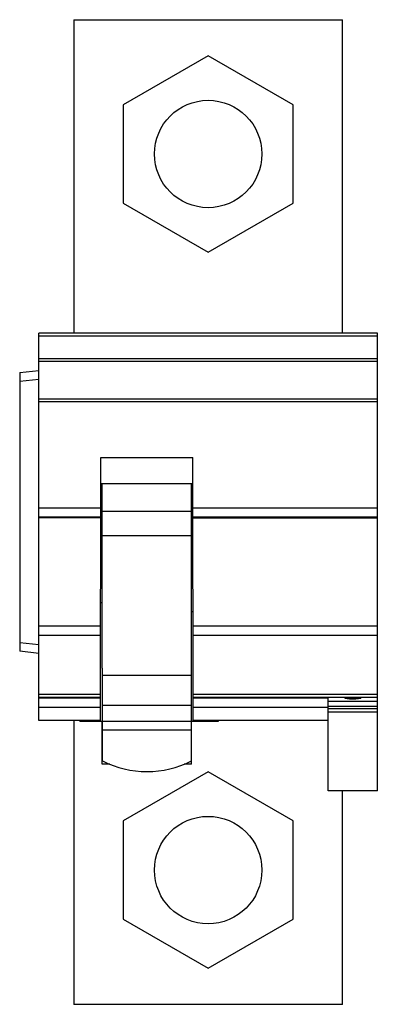
# Model space of a CAD drawing. Units: millimetres. Extents: x 26 to 66, y 9 to 119.
import ezdxf

# ---------------------------------------------------------------- set-up
doc = ezdxf.new("R2010")
doc.units = ezdxf.units.MM
doc.header["$LTSCALE"] = 8.309493
doc.layers.get('0').update_dxf_attribs({"linetype": 'CONTINUOUS'})

msp = doc.modelspace()

# ---------------------------------------------------------------- linework, layer by layer
at = {"color": 7}
for p, q in [((31.77, 118.5), (31.77, 83.5)), ((31.77, 118.5), (61.77, 118.5)), ((61.77, 83.5), (61.77, 118.5)), ((46.77, 114.47), (37.27, 108.99)), ((56.27, 108.99), (46.77, 114.47)), ((37.27, 108.99), (37.27, 98.02)), ((56.27, 98.02), (56.27, 108.99)), ((37.27, 98.02), (46.77, 92.53)), ((46.77, 92.53), (56.27, 98.02)), ((27.87, 40.2), (27.87, 83.5)), ((65.67, 83.5), (27.87, 83.5)), ((27.87, 83.18), (65.67, 83.18)), ((65.67, 32.35), (65.67, 83.5)), ((27.87, 80.65), (65.67, 80.65)), ((65.67, 80.33), (27.87, 80.33)), ((25.72, 79.07), (27.87, 79.3)), ((25.72, 79.07), (25.72, 47.94)), ((27.87, 78.31), (25.72, 78.07)), ((65.67, 76.11), (27.87, 76.11)), ((27.87, 75.85), (65.67, 75.85)), ((34.74, 40.2), (34.79, 69.6)), ((34.79, 69.6), (45.04, 69.6)), ((45.09, 40.2), (45.04, 69.6)), ((45.05, 66.65), (34.79, 66.65)), ((34.92, 46.05), (34.92, 66.65)), ((44.92, 35.35), (44.92, 66.65)), ((34.78, 63.95), (27.87, 63.95)), ((65.67, 63.95), (45.05, 63.95)), ((27.87, 62.96), (34.78, 62.96)), ((34.78, 62.85), (27.87, 62.85)), ((34.92, 63.59), (44.92, 63.59)), ((45.05, 62.96), (65.67, 62.96)), ((45.05, 62.85), (65.67, 62.85)), ((44.92, 60.85), (34.92, 60.85)), ((34.92, 53.35), (34.76, 53.35)), ((44.92, 52.4), (45.07, 52.4)), ((34.76, 50.75), (27.87, 50.75)), ((65.67, 50.75), (45.07, 50.75)), ((27.87, 49.75), (34.76, 49.75)), ((45.07, 49.75), (65.67, 49.75)), ((25.72, 48.94), (27.87, 48.7)), ((27.87, 47.7), (25.72, 47.94)), ((34.97, 46.05), (34.92, 46.05)), ((34.97, 35.69), (34.97, 46.05)), ((44.92, 45.25), (34.97, 45.25)), ((34.75, 43.12), (27.87, 43.12)), ((65.67, 43.12), (45.09, 43.12)), ((27.87, 42.83), (34.75, 42.83)), ((34.75, 42.71), (27.87, 42.71)), ((44.92, 41.9), (34.97, 41.9)), ((45.09, 42.83), (65.67, 42.83)), ((60.17, 42.71), (45.09, 42.71)), ((60.17, 32.35), (60.17, 42.71)), ((65.67, 42.32), (60.17, 42.32)), ((60.17, 41.82), (65.67, 41.82)), ((27.87, 41.71), (34.74, 41.71)), ((45.09, 41.71), (60.17, 41.71)), ((65.67, 41.51), (60.17, 41.51)), ((60.17, 41.16), (65.67, 41.16)), ((34.74, 40.2), (27.87, 40.2)), ((31.77, 40.2), (31.77, 8.5)), ((32.42, 40.15), (32.42, 40.2)), ((32.42, 40.15), (47.92, 40.15)), ((34.92, 35.35), (34.92, 40.15)), ((60.17, 40.2), (45.09, 40.2)), ((47.92, 40.15), (47.92, 40.2)), ((34.97, 39.15), (44.92, 39.15)), ((34.97, 36.35), (34.92, 36.35)), ((35.79, 35.35), (34.92, 35.35)), ((44.92, 35.35), (44.09, 35.35)), ((46.77, 34.47), (37.27, 28.99)), ((56.27, 28.99), (46.77, 34.47)), ((65.67, 32.35), (60.17, 32.35)), ((61.77, 8.5), (61.77, 32.35)), ((37.27, 28.99), (37.27, 18.02)), ((56.27, 18.02), (56.27, 28.99)), ((37.27, 18.02), (46.77, 12.53)), ((46.77, 12.53), (56.27, 18.02)), ((61.77, 8.5), (31.77, 8.5))]:
    msp.add_line(p, q, dxfattribs=at)
for centre in [(46.77, 103.5), (46.77, 23.5)]:
    msp.add_circle(centre, 6, dxfattribs=at)
msp.add_arc((39.94, 45.5), 11, 243.1043, 296.8835, dxfattribs=at)
msp.add_ellipse((62.92, 42.69), major_axis=(0.9, 0), ratio=0.113774, dxfattribs=at)

doc.saveas('drawing.dxf')
